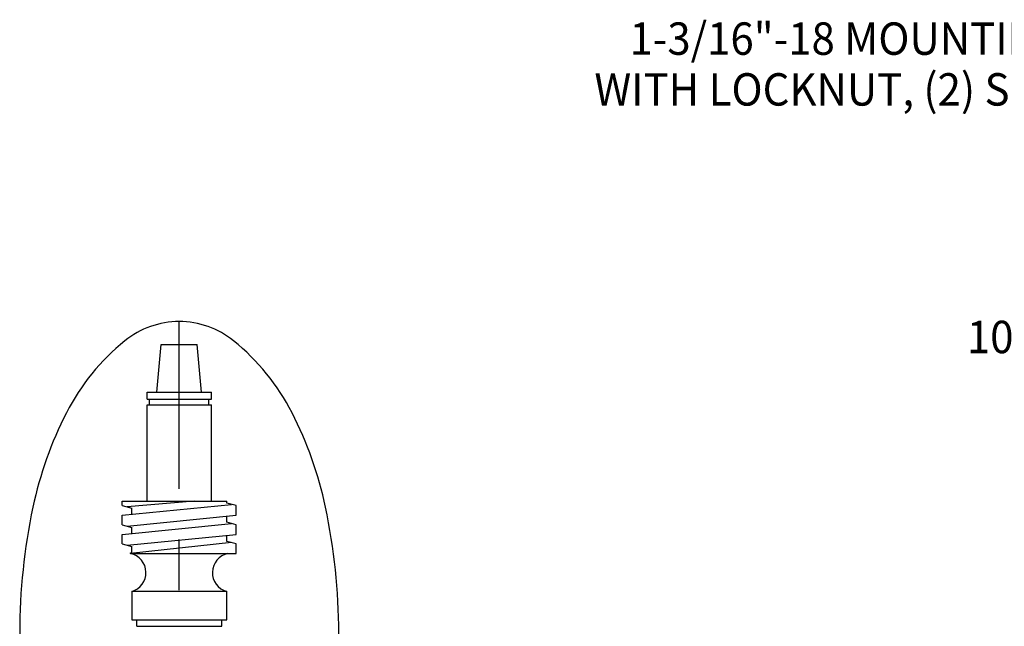
# Model space of a CAD drawing. Extents: x 1.4 to 20.4, y 0.9 to 26.
# Drawn here: x 1.7 to 7.8, y 4.2 to 8 of the extents above; entities that cross this region are included whole.
import ezdxf
from ezdxf.enums import TextEntityAlignment as Align

# ---------------------------------------------------------------- set-up
doc = ezdxf.new("R2010")
doc.units = 0
doc.header["$LTSCALE"] = 2.5
doc.header["$MEASUREMENT"] = 0
doc.linetypes.add('CENTER2', pattern=[1.125, 0.75, -0.125, 0.125, -0.125])
doc.layers.get('0').update_dxf_attribs({"linetype": 'CONTINUOUS'})
for name, color, linetype in [('4', 4, 'CONTINUOUS'), ('CENTER', 1, 'CENTER2'), ('DIM', 7, 'CONTINUOUS')]:
    doc.layers.add(name, color=color, linetype=linetype)
doc.styles.add('ROMAND', font='MyriadPro-Regular.ttf')

# ---------------------------------------------------------------- blocks, each defined once
blk = doc.blocks.new('A$C49AD6ADE')
at = {"color": 4}
for p, q in [((1.2115, 4.1697), (1.4332, 4.1697)), ((1.1236, 3.2031), (1.1236, 3.7972)), ((1.5211, 3.2031), (1.5211, 3.7972)), ((0.9708, 3.1762), (0.9708, 3.2031)), ((1.6739, 3.1171), (1.6739, 3.1762)), ((0.9708, 3.058), (0.9708, 3.1171)), ((1.6739, 2.999), (1.6739, 3.058)), ((0.9708, 2.9399), (0.9708, 2.999)), ((1.6739, 2.8809), (1.6739, 2.9399)), ((1.0221, 2.8852), (1.0294, 2.8858)), ((1.0221, 2.8809), (1.0221, 2.8852)), ((1.6153, 2.6465), (1.0294, 2.6465)), ((1.0294, 2.6465), (1.0294, 2.4707)), ((1.6153, 2.4707), (1.6153, 2.6465)), ((1.0294, 2.4707), (1.6153, 2.4707))]:
    blk.add_line(p, q, dxfattribs=at)
blk.add_lwpolyline([(1.3223, 0.4681, 0.171638), (1.6577, 0.5867, 0.104738), (2.0186, 1.031, 0.066181), (2.2255, 1.6137, 0.052322), (2.307, 2.3901, 0.052322), (2.2255, 3.1666, 0.066181), (2.0186, 3.7493, 0.104738), (1.6577, 4.1936, 0.171638), (1.3223, 4.3122, 0.171638), (0.987, 4.1936, 0.104738), (0.6261, 3.7493, 0.066181), (0.4192, 3.1666, 0.052322), (0.3377, 2.3901, 0.052322), (0.4192, 1.6137, 0.066181), (0.6261, 1.031, 0.104738), (0.987, 0.5867, 0.171638)], format="xyb", close=True)
at = {"layer": '4', "color": 4}
for p, q in [((1.1845, 3.8767), (1.2115, 4.1697)), ((1.4602, 3.8767), (1.4332, 4.1697)), ((1.1236, 3.8767), (1.5211, 3.8767)), ((1.1236, 3.8328), (1.1236, 3.8767)), ((1.1236, 3.8328), (1.5211, 3.8328)), ((1.1395, 3.7972), (1.1395, 3.8328)), ((1.5052, 3.7972), (1.5052, 3.8328)), ((1.5211, 3.8328), (1.5211, 3.8767)), ((1.1236, 3.7972), (1.5211, 3.7972)), ((0.9708, 3.2031), (1.6153, 3.2031)), ((0.9708, 3.1171), (1.6446, 3.184)), ((0.9708, 3.1762), (1.0294, 3.1605)), ((1.4144, 3.2031), (1.0001, 3.1683)), ((1.6153, 3.1919), (1.6153, 3.2031)), ((1.6739, 3.1762), (1.6153, 3.1919)), ((1.0001, 3.0502), (1.6739, 3.1171)), ((1.0294, 3.1229), (1.0294, 3.1605)), ((1.6153, 3.0737), (1.6153, 3.1122)), ((0.9708, 2.999), (1.6446, 3.0659)), ((0.9708, 3.058), (1.0294, 3.0423)), ((1.0294, 3.0048), (1.0294, 3.0423)), ((1.6739, 3.058), (1.6153, 3.0737)), ((1.0001, 2.9321), (1.6739, 2.999)), ((1.6153, 2.9556), (1.6153, 2.9941)), ((0.9708, 2.9399), (1.0294, 2.9242)), ((1.6446, 2.9478), (1.0221, 2.8809)), ((1.0294, 2.8858), (1.0294, 2.9242)), ((1.6739, 2.9399), (1.6153, 2.9556)), ((1.0221, 2.8809), (1.6739, 2.8809)), ((1.0598, 2.4316), (1.0598, 2.4707)), ((1.0598, 2.4316), (1.5848, 2.4316)), ((1.5848, 2.4316), (1.5848, 2.4707))]:
    blk.add_line(p, q, dxfattribs=at)
for centre, start, end in [((0.9964, 2.7627), 285.82615, 77.75367), ((1.6483, 2.7627), 102.24633, 254.17385)]:
    blk.add_arc(centre, 0.1209, start, end, dxfattribs=at)
at = {"layer": 'CENTER'}
blk.add_line((1.3223, 0.4681), (1.3223, 4.3122), dxfattribs=at)

msp = doc.modelspace()

# ---------------------------------------------------------------- block references
msp.add_blockref('A$C49AD6ADE', (1.3765, 1.7969))

# ---------------------------------------------------------------- texts
at = {"layer": 'DIM', "style": 'ROMAND', "width": 0.95}
for s, p in [('1-3/16"-18 MOUNTING SHANK', (5.4784, 7.855)), ('WITH LOCKNUT, (2) SET SCREWS ', (5.2616, 7.5416)), ('10mm O.D. FLEXIBLE ', (7.5612, 6.0139))]:
    msp.add_text(s, height=0.2, dxfattribs=at).set_placement(p, align=Align.MIDDLE_LEFT)

doc.saveas('drawing.dxf')
